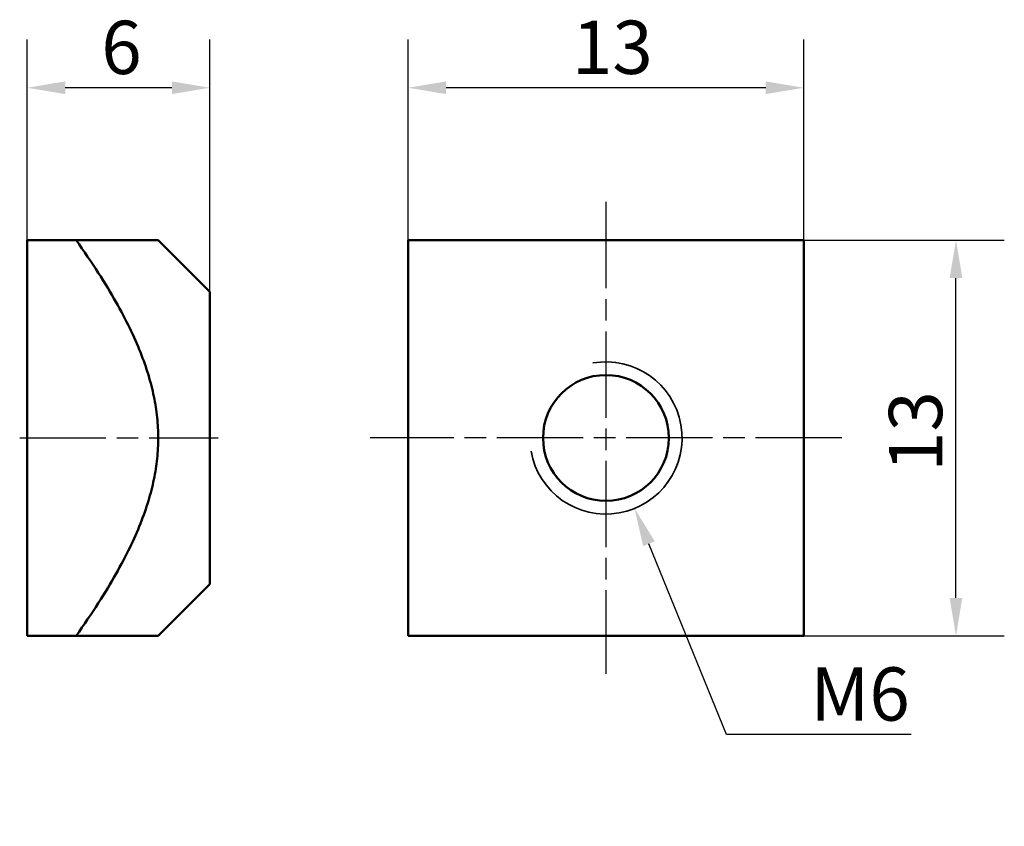
# Model space of a CAD drawing. Units: millimetres. Extents: x 94.4 to 126.7, y 76.4 to 102.9.
import ezdxf

# ---------------------------------------------------------------- set-up
doc = ezdxf.new("R2010")
doc.units = ezdxf.units.MM
doc.header["$LTSCALE"] = 0.5
doc.linetypes.add('CHAIN', pattern=[0.3543, 0.2362, -0.0295, 0.0591, -0.0295])
for name, color, linetype, lineweight in [('Linia środkowa (ISO)', 7, 'Continuous', 25), ('Widoczne (ISO)', 7, 'Continuous', 50), ('Widoczne wąskie (ISO)', 7, 'Continuous', 35), ('Wymiar (ISO)', 7, 'Continuous', 25)]:
    doc.layers.add(name, color=color, linetype=linetype, lineweight=lineweight)
doc.styles.add('Tekst notatki (ISO)', font='tahoma.ttf')
doc.dimstyles.new('Kopia Domyślne (ISO)', dxfattribs={"dimscale": 0.5, "dimtxt": 3.5, "dimasz": 2.5, "dimexe": 3.175, "dimexo": 0, "dimgap": 0.762, "dimtad": 1, "dimtoh": 1, "dimrnd": 1e-08, "dimtxsty": 'Tekst notatki (ISO)', "dimcen": 0.09, "dimdle": 10, "dimclrd": 256, "dimclre": 256, "dimclrt": 256, "dimazin": 2, "dimtfac": 1.001486, "dimtmove": 0, "dimatfit": 3, "dimfxl": 1, "dimtolj": 1, "dimtzin": 0, "dimlwd": -1, "dimlwe": -1, "dimarcsym": 0})

# ---------------------------------------------------------------- blocks, each defined once
blk = doc.blocks.new('*D3')
at = {"layer": 'Defpoints', "color": 0, "transparency": 16777216}
for p in [(113.617, 89.134), (114.559, 86.818)]:
    blk.add_point(p, dxfattribs=at)
at = {"layer": 'Wymiar (ISO)', "transparency": 16777216}
for p, q in [((117.575, 79.401), (115.03, 85.661)), ((123.641, 79.401), (117.575, 79.401))]:
    blk.add_line(p, q, dxfattribs=at)
blk.add_solid([(115.223, 85.739), (114.837, 85.582), (114.559, 86.818)], dxfattribs=at)
at = {"layer": 'Wymiar (ISO)', "transparency": 16777216, "insert": (119.799, 81.601), "char_height": 1.75, "attachment_point": 1, "style": 'Tekst notatki (ISO)'}
blk.add_mtext('\\A1; \\fTahoma|b0|i0;\\H1.7500;M6', dxfattribs=at)
blk = doc.blocks.new('*D4')
at = {"layer": 'Defpoints', "color": 0, "transparency": 16777216}
for p in [(107.117, 100.634), (107.117, 95.634), (120.117, 95.634)]:
    blk.add_point(p, dxfattribs=at)
at = {"layer": 'Wymiar (ISO)', "transparency": 16777216}
for p, q in [((107.117, 95.634), (107.117, 102.222)), ((120.117, 95.634), (120.117, 102.222)), ((118.867, 100.634), (108.367, 100.634))]:
    blk.add_line(p, q, dxfattribs=at)
for points in [[(108.367, 100.843), (108.367, 100.426), (107.117, 100.634)], [(118.867, 100.843), (118.867, 100.426), (120.117, 100.634)]]:
    blk.add_solid(points, dxfattribs=at)
at = {"layer": 'Wymiar (ISO)', "transparency": 16777216, "insert": (112.504, 102.838), "char_height": 1.75, "attachment_point": 1, "style": 'Tekst notatki (ISO)'}
blk.add_mtext('\\A1;13', dxfattribs=at)
blk = doc.blocks.new('*D5')
at = {"layer": 'Defpoints', "color": 0, "transparency": 16777216}
for p in [(120.117, 95.634), (125.117, 95.634), (120.117, 82.634)]:
    blk.add_point(p, dxfattribs=at)
at = {"layer": 'Wymiar (ISO)', "transparency": 16777216}
for p, q in [((120.117, 95.634), (126.704, 95.634)), ((125.117, 83.884), (125.117, 94.384)), ((120.117, 82.634), (126.704, 82.634))]:
    blk.add_line(p, q, dxfattribs=at)
for points in [[(124.909, 94.384), (125.325, 94.384), (125.117, 95.634)], [(124.909, 83.884), (125.325, 83.884), (125.117, 82.634)]]:
    blk.add_solid(points, dxfattribs=at)
at = {"layer": 'Wymiar (ISO)', "transparency": 16777216, "insert": (122.913, 88.021), "char_height": 1.75, "attachment_point": 1, "rotation": 90, "style": 'Tekst notatki (ISO)'}
blk.add_mtext('\\A1;13', dxfattribs=at)
blk = doc.blocks.new('*D6')
at = {"layer": 'Defpoints', "color": 0, "transparency": 16777216}
for p in [(94.605, 100.634), (94.605, 95.634), (100.605, 93.934)]:
    blk.add_point(p, dxfattribs=at)
at = {"layer": 'Wymiar (ISO)', "transparency": 16777216}
for p, q in [((94.605, 95.634), (94.605, 102.222)), ((100.605, 93.934), (100.605, 102.222)), ((99.355, 100.634), (95.855, 100.634))]:
    blk.add_line(p, q, dxfattribs=at)
for points in [[(95.855, 100.843), (95.855, 100.426), (94.605, 100.634)], [(99.355, 100.843), (99.355, 100.426), (100.605, 100.634)]]:
    blk.add_solid(points, dxfattribs=at)
at = {"layer": 'Wymiar (ISO)', "transparency": 16777216, "insert": (97.038, 102.835), "char_height": 1.75, "attachment_point": 1, "style": 'Tekst notatki (ISO)'}
blk.add_mtext('\\A1;6', dxfattribs=at)

msp = doc.modelspace()

# ---------------------------------------------------------------- linework, layer by layer
at = {"layer": 'Linia środkowa (ISO)', "linetype": 'CHAIN', "ltscale": 23.990969}
for p, q in [((113.617, 96.884), (113.617, 81.384)), ((94.356, 89.134), (100.876, 89.134)), ((121.367, 89.134), (105.867, 89.134))]:
    msp.add_line(p, q, dxfattribs=at)
at = {"layer": 'Widoczne (ISO)'}
for p, q in [((94.605, 95.634), (96.213, 95.634)), ((94.605, 82.634), (94.605, 95.634)), ((96.213, 95.634), (98.905, 95.634)), ((100.605, 93.934), (98.905, 95.634)), ((120.117, 95.634), (107.117, 95.634)), ((107.117, 95.634), (107.117, 82.634)), ((120.117, 82.634), (120.117, 95.634)), ((100.605, 84.334), (100.605, 93.934)), ((100.605, 84.334), (98.905, 82.634)), ((94.605, 82.634), (96.213, 82.634)), ((98.905, 82.634), (96.213, 82.634)), ((107.117, 82.634), (120.117, 82.634))]:
    msp.add_line(p, q, dxfattribs=at)
msp.add_circle((113.617, 89.134), 2.067, dxfattribs=at)
msp.add_rational_spline([(96.213, 82.634), (100.809, 89.134), (96.213, 95.634)], [1.03553390593, 1.46446609407, 1.03553390593], degree=2, dxfattribs=at)
at = {"layer": 'Widoczne wąskie (ISO)'}
msp.add_arc((113.617, 89.134), 2.5, 190, 100, dxfattribs=at)

# ---------------------------------------------------------------- dimensions: what is measured, and where the dimension line sits
at = {"layer": 'Wymiar (ISO)'}
for base, p1, p2, angle, picture, middle in [((107.117, 100.634), (120.117, 95.634), (107.117, 95.634), 180, '*D4', (113.617, 100.634)), ((94.605, 100.634), (100.605, 93.934), (94.605, 95.634), 180, '*D6', (97.605, 100.634)), ((125.117, 95.634), (120.117, 82.634), (120.117, 95.634), 90, '*D5', (125.117, 89.134))]:
    dim = msp.add_linear_dim(base=base, p1=p1, p2=p2, angle=angle, dimstyle='Kopia Domyślne (ISO)', override={"dimgap": 0.762, "dimtoh": 0, "dimdec": 2, "dimtol": 0, "dimlim": 0, "dimtp": 0, "dimtm": 0, "dimtdec": 2, "dimtofl": 0, "dimatfit": 1}, dxfattribs=at)
    dim.commit()
    dim.dimension.update_dxf_attribs({"geometry": picture, "text_midpoint": middle, "dimtype": 160})
dim = msp.add_radius_dim(center=(113.617, 89.134), mpoint=(114.559, 86.818), text=' \\fTahoma|b0|i0;\\H1.7500;M6', dimstyle='Kopia Domyślne (ISO)', override={"dimgap": 0.762, "dimtih": 1, "dimdec": 2, "dimlfac": 1, "dimcen": 0, "dimtol": 0, "dimlim": 0, "dimtp": 0, "dimtm": 0, "dimtdec": 2, "dimtofl": 0}, dxfattribs=at)
dim.commit()
dim.dimension.update_dxf_attribs({"geometry": '*D3', "text_midpoint": (121.72, 79.401), "dimtype": 164})

doc.saveas('drawing.dxf')
